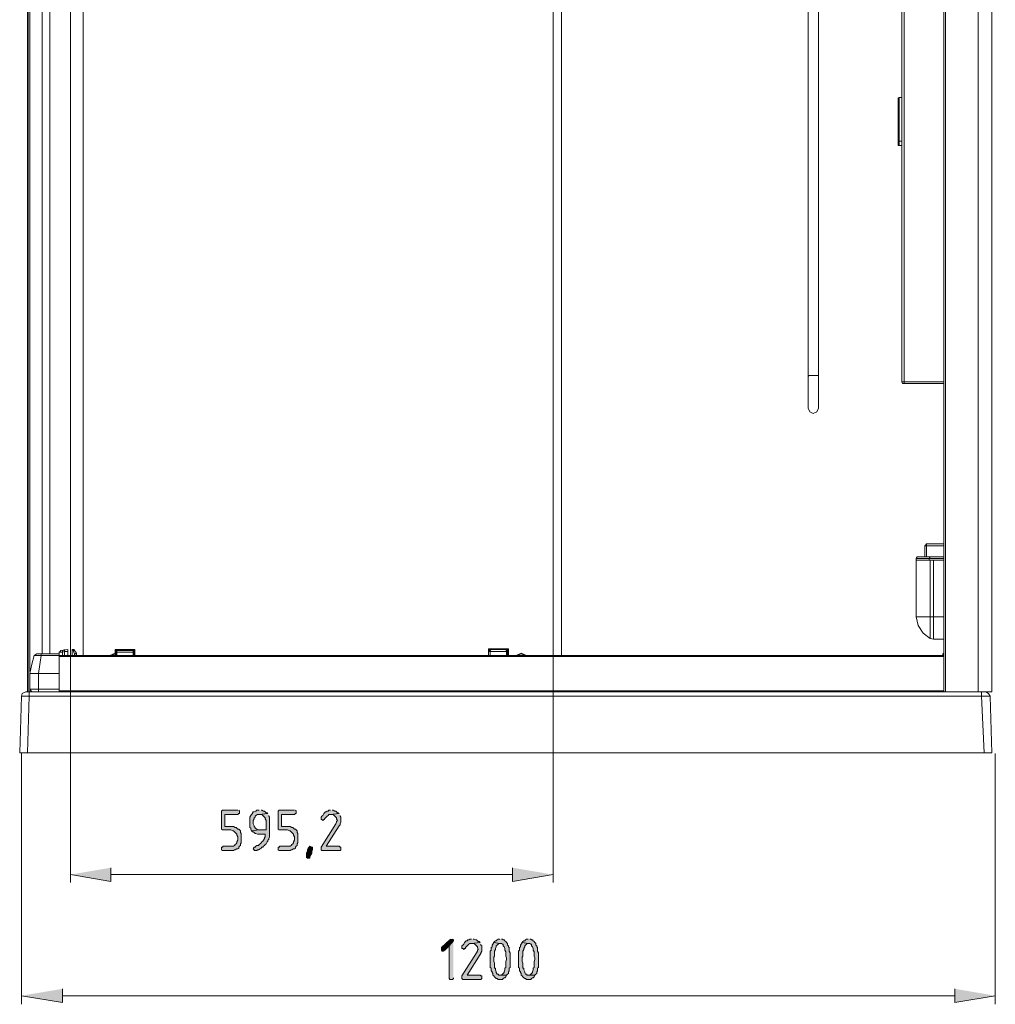
# Model space of a CAD drawing. Units: inches. Extents: x 14 to 196, y 78 to 218.
# Drawn here: x 14 to 83, y 78 to 148 of the extents above; entities that cross this region are included whole.
import ezdxf

# ---------------------------------------------------------------- set-up
doc = ezdxf.new("R2010")
doc.units = ezdxf.units.IN
doc.header["$MEASUREMENT"] = 0
doc.layers.add('Capa 1', color=7, linetype='Continuous')

msp = doc.modelspace()

# ---------------------------------------------------------------- hatches: boundary and pattern name
at = {"layer": 'Capa 1'}
for points in [[(29.312, 92.24), (28.215, 92.24), (28.154, 92.179), (28.154, 90.9), (28.215, 90.838), (28.825, 90.838), (28.946, 90.778), (29.007, 90.778), (29.068, 90.717), (29.13, 90.655), (29.19, 90.595), (29.251, 90.533), (29.251, 90.473), (29.312, 90.351), (29.312, 90.107), (29.251, 89.985), (29.251, 89.924), (29.19, 89.863), (29.13, 89.802), (29.068, 89.741), (29.007, 89.68), (28.276, 89.68), (28.215, 89.619), (28.154, 89.619), (28.154, 89.436), (28.215, 89.375), (29.007, 89.375), (29.068, 89.436), (29.13, 89.436), (29.251, 89.497), (29.312, 89.497), (29.373, 89.558), (29.373, 89.619), (29.434, 89.68), (29.495, 89.741), (29.495, 89.863), (29.556, 89.924), (29.556, 90.595), (29.495, 90.655), (29.495, 90.778), (29.434, 90.838), (29.373, 90.9), (29.312, 90.9), (29.251, 90.96), (29.19, 91.021), (29.13, 91.021), (29.007, 91.082), (28.398, 91.082), (28.398, 91.935), (29.312, 91.935), (29.373, 91.997), (29.434, 91.997), (29.434, 92.179), (29.373, 92.24)], [(30.836, 92.24), (30.653, 92.24), (30.592, 92.179), (30.471, 92.118), (30.41, 92.118), (30.349, 92.057), (30.349, 91.997), (30.288, 91.935), (30.227, 91.875), (30.166, 91.753), (30.166, 91.021), (30.227, 90.96), (30.227, 90.9), (30.288, 90.778), (30.836, 90.838), (30.714, 90.838), (30.653, 90.9), (30.531, 90.96), (30.531, 91.021), (30.471, 91.082), (30.471, 91.143), (30.41, 91.265), (30.41, 91.509), (30.471, 91.631), (30.471, 91.692), (30.531, 91.753), (30.531, 91.813), (30.592, 91.875), (30.714, 91.935), (30.836, 91.935), (31.445, 91.997), (31.384, 92.057), (31.324, 92.057), (31.262, 92.118), (31.201, 92.179), (31.14, 92.179), (31.019, 92.24), (30.958, 92.24)], [(31.445, 91.997), (30.836, 91.935), (31.019, 91.935), (31.08, 91.875), (31.14, 91.813), (31.201, 91.753), (31.262, 91.692), (31.262, 91.631), (31.324, 91.509), (31.324, 90.838), (30.836, 90.838), (30.288, 90.778), (30.349, 90.717), (30.41, 90.717), (30.471, 90.655), (30.531, 90.595), (30.592, 90.595), (30.714, 90.533), (31.262, 90.533), (31.262, 90.351), (31.201, 90.289), (31.201, 90.229), (31.14, 90.107), (31.08, 90.046), (31.019, 89.985), (30.958, 89.924), (30.896, 89.863), (30.836, 89.802), (30.775, 89.741), (30.653, 89.741), (30.592, 89.68), (30.531, 89.619), (30.471, 89.619), (30.41, 89.497), (30.471, 89.436), (30.471, 89.375), (30.653, 89.375), (30.714, 89.436), (30.775, 89.436), (30.896, 89.497), (30.958, 89.558), (31.019, 89.619), (31.08, 89.619), (31.14, 89.68), (31.201, 89.741), (31.262, 89.802), (31.324, 89.863), (31.384, 89.985), (31.445, 90.046), (31.445, 90.107), (31.506, 90.168), (31.506, 90.229), (31.567, 90.351), (31.567, 91.753), (31.506, 91.813), (31.506, 91.875)], [(33.335, 92.24), (32.238, 92.24), (32.177, 92.179), (32.177, 90.9), (32.238, 90.838), (32.847, 90.838), (32.969, 90.778), (33.03, 90.778), (33.091, 90.717), (33.152, 90.655), (33.213, 90.595), (33.274, 90.533), (33.274, 90.473), (33.335, 90.351), (33.335, 90.107), (33.274, 89.985), (33.274, 89.924), (33.213, 89.863), (33.152, 89.802), (33.091, 89.741), (33.03, 89.68), (32.299, 89.68), (32.238, 89.619), (32.177, 89.619), (32.177, 89.436), (32.238, 89.375), (33.03, 89.375), (33.091, 89.436), (33.152, 89.436), (33.274, 89.497), (33.335, 89.497), (33.396, 89.558), (33.396, 89.619), (33.457, 89.68), (33.518, 89.741), (33.518, 89.863), (33.579, 89.924), (33.579, 90.595), (33.518, 90.655), (33.518, 90.778), (33.457, 90.838), (33.396, 90.9), (33.335, 90.9), (33.274, 90.96), (33.213, 91.021), (33.152, 91.021), (33.03, 91.082), (32.421, 91.082), (32.421, 91.935), (33.335, 91.935), (33.396, 91.997), (33.457, 91.997), (33.457, 92.179), (33.396, 92.24)], [(35.896, 92.24), (35.774, 92.24), (35.712, 92.179), (35.652, 92.179), (35.591, 92.118), (35.53, 92.118), (35.469, 92.057), (35.408, 91.997), (35.347, 91.875), (35.286, 91.813), (35.225, 91.753), (35.225, 91.57), (35.286, 91.57), (35.347, 91.509), (35.408, 91.57), (35.469, 91.57), (35.469, 91.631), (35.53, 91.692), (35.591, 91.753), (35.652, 91.813), (35.712, 91.875), (35.774, 91.935), (35.896, 91.935), (36.504, 91.997), (36.443, 92.057), (36.382, 92.057), (36.321, 92.118), (36.261, 92.179), (36.2, 92.179), (36.078, 92.24), (36.017, 92.24)], [(36.504, 91.997), (35.896, 91.935), (36.078, 91.935), (36.139, 91.875), (36.2, 91.813), (36.261, 91.753), (36.321, 91.692), (36.321, 91.631), (36.382, 91.509), (36.321, 91.448), (36.321, 91.387), (36.261, 91.265), (35.225, 89.619), (35.225, 89.436), (35.286, 89.375), (36.565, 89.375), (36.626, 89.436), (36.626, 89.619), (36.565, 89.619), (36.504, 89.68), (35.591, 89.68), (36.504, 91.143), (36.565, 91.204), (36.565, 91.265), (36.626, 91.387), (36.626, 91.753), (36.565, 91.813), (36.565, 91.875)], [(34.432, 89.68), (34.554, 89.619), (34.615, 89.619), (34.615, 89.497), (34.615, 89.436), (34.554, 89.375), (34.554, 89.193), (34.493, 89.07), (34.432, 88.949), (34.432, 88.827), (34.249, 88.827), (34.188, 88.888), (34.188, 89.01), (34.188, 89.193), (34.249, 89.314), (34.249, 89.436), (34.31, 89.558), (34.371, 89.619)], [(20.291, 88.157), (20.291, 87.181), (17.426, 87.669)], [(48.818, 88.157), (48.818, 87.181), (51.683, 87.669)], [(44.429, 83.097), (44.368, 83.036), (43.759, 82.487), (43.759, 82.304), (43.82, 82.243), (43.881, 82.243), (44.003, 82.304), (44.307, 82.61), (44.612, 82.975), (44.612, 83.036), (44.551, 83.097)], [(44.612, 82.975), (44.307, 82.61), (44.307, 80.293), (44.368, 80.232), (44.551, 80.232), (44.612, 80.293), (44.612, 80.353)], [(45.892, 83.097), (45.77, 83.097), (45.709, 83.036), (45.648, 83.036), (45.587, 82.975), (45.526, 82.975), (45.465, 82.914), (45.404, 82.853), (45.343, 82.732), (45.282, 82.67), (45.221, 82.61), (45.221, 82.426), (45.282, 82.426), (45.343, 82.365), (45.404, 82.426), (45.465, 82.426), (45.465, 82.487), (45.526, 82.548), (45.587, 82.61), (45.648, 82.67), (45.709, 82.732), (45.77, 82.792), (45.892, 82.792), (46.501, 82.853), (46.44, 82.914), (46.379, 82.914), (46.318, 82.975), (46.257, 83.036), (46.197, 83.036), (46.075, 83.097), (46.014, 83.097)], [(46.501, 82.853), (45.892, 82.792), (46.075, 82.792), (46.135, 82.732), (46.197, 82.67), (46.257, 82.61), (46.318, 82.548), (46.318, 82.487), (46.379, 82.365), (46.318, 82.304), (46.318, 82.243), (46.257, 82.122), (45.221, 80.475), (45.221, 80.293), (45.282, 80.232), (46.562, 80.232), (46.623, 80.293), (46.623, 80.475), (46.562, 80.475), (46.501, 80.537), (45.587, 80.537), (46.501, 82), (46.562, 82.061), (46.562, 82.122), (46.623, 82.243), (46.623, 82.61), (46.562, 82.67), (46.562, 82.732)], [(47.477, 82.853), (47.416, 82.732), (47.355, 82.67), (47.355, 82.548), (47.294, 82.487), (47.294, 82.304), (47.233, 82.243), (47.233, 81.085), (47.294, 81.025), (47.294, 80.841), (47.355, 80.78), (47.355, 80.719), (47.416, 80.659), (47.416, 80.537), (47.477, 80.475), (47.538, 80.415), (47.599, 80.353), (47.659, 80.293), (47.72, 80.293), (47.781, 80.232), (48.086, 80.232), (48.147, 80.293), (48.208, 80.353), (48.269, 80.353), (48.33, 80.415), (48.391, 80.537), (47.842, 80.537), (47.781, 80.598), (47.72, 80.598), (47.659, 80.719), (47.659, 80.78), (47.599, 80.902), (47.599, 81.025), (47.538, 81.025), (47.538, 81.39), (47.477, 81.512), (47.477, 81.695), (47.477, 81.817), (47.538, 81.878), (47.538, 82.243), (47.599, 82.365), (47.599, 82.426), (47.659, 82.548), (47.659, 82.61), (47.72, 82.67), (47.781, 82.732), (47.842, 82.792), (47.903, 82.792)], [(47.903, 83.097), (47.781, 83.097), (47.72, 83.036), (47.659, 82.975), (47.599, 82.975), (47.538, 82.914), (47.477, 82.853), (47.903, 82.792), (48.025, 82.792), (48.086, 82.732), (48.147, 82.732), (48.147, 82.61), (48.208, 82.548), (48.269, 82.426), (48.269, 82.304), (48.33, 82.183), (48.33, 81.878), (48.391, 81.755), (48.391, 81.634), (48.33, 81.512), (48.33, 81.085), (48.269, 81.025), (48.269, 80.902), (48.208, 80.78), (48.208, 80.719), (48.147, 80.659), (48.086, 80.598), (48.025, 80.537), (47.903, 80.537), (48.391, 80.537), (48.452, 80.598), (48.513, 80.659), (48.513, 80.78), (48.574, 80.841), (48.574, 81.025), (48.635, 81.085), (48.635, 81.695), (48.635, 82.122), (48.574, 82.243), (48.574, 82.487), (48.513, 82.548), (48.513, 82.61), (48.452, 82.67), (48.452, 82.792), (48.391, 82.853), (48.33, 82.914), (48.269, 82.975), (48.208, 83.036), (48.147, 83.036), (48.086, 83.097), (48.025, 83.097)], [(49.488, 82.853), (49.427, 82.732), (49.367, 82.67), (49.367, 82.548), (49.305, 82.487), (49.305, 82.304), (49.244, 82.243), (49.244, 81.085), (49.305, 81.025), (49.305, 80.841), (49.367, 80.78), (49.367, 80.719), (49.427, 80.659), (49.427, 80.537), (49.488, 80.475), (49.549, 80.415), (49.61, 80.353), (49.671, 80.293), (49.732, 80.293), (49.793, 80.232), (50.098, 80.232), (50.159, 80.293), (50.22, 80.353), (50.281, 80.353), (50.342, 80.415), (50.403, 80.537), (49.854, 80.537), (49.793, 80.598), (49.732, 80.598), (49.671, 80.719), (49.671, 80.78), (49.61, 80.902), (49.61, 81.025), (49.549, 81.025), (49.549, 81.39), (49.488, 81.512), (49.488, 81.695), (49.488, 81.817), (49.549, 81.878), (49.549, 82.243), (49.61, 82.365), (49.61, 82.426), (49.671, 82.548), (49.671, 82.61), (49.732, 82.67), (49.793, 82.732), (49.854, 82.792), (49.915, 82.792)], [(49.915, 83.097), (49.793, 83.097), (49.732, 83.036), (49.671, 82.975), (49.61, 82.975), (49.549, 82.914), (49.488, 82.853), (49.915, 82.792), (50.037, 82.792), (50.098, 82.732), (50.159, 82.732), (50.159, 82.61), (50.22, 82.548), (50.281, 82.426), (50.281, 82.304), (50.342, 82.183), (50.342, 81.878), (50.403, 81.755), (50.403, 81.634), (50.342, 81.512), (50.342, 81.085), (50.281, 81.025), (50.281, 80.902), (50.22, 80.78), (50.22, 80.719), (50.159, 80.659), (50.098, 80.598), (50.037, 80.537), (49.915, 80.537), (50.403, 80.537), (50.463, 80.598), (50.524, 80.659), (50.524, 80.78), (50.586, 80.841), (50.586, 81.025), (50.647, 81.085), (50.647, 81.695), (50.647, 82.122), (50.586, 82.243), (50.586, 82.487), (50.524, 82.548), (50.524, 82.61), (50.463, 82.67), (50.463, 82.792), (50.403, 82.853), (50.342, 82.914), (50.281, 82.975), (50.22, 83.036), (50.159, 83.036), (50.098, 83.097), (50.037, 83.097)], [(16.877, 79.562), (16.877, 78.586), (13.952, 79.074)], [(80.209, 79.562), (80.209, 78.586), (83.074, 79.074)]]:
    msp.add_hatch(color=7, dxfattribs=at).paths.add_polyline_path(points)

# ---------------------------------------------------------------- linework, layer by layer
at = {"layer": 'Capa 1', "color": 7, "lineweight": 18}
for points in [[(14.378, 212.931), (14.378, 100.652)], [(14.439, 212.931), (14.439, 100.652)], [(79.417, 100.652), (79.417, 212.931)], [(79.539, 100.652), (79.539, 212.931)], [(81.855, 100.652), (81.855, 212.931)], [(82.83, 212.931), (82.83, 100.652)], [(14.561, 211.59), (14.561, 102.054)], [(17.426, 210.371), (17.426, 103.211)], [(51.683, 103.211), (51.683, 210.371)], [(52.292, 103.211), (52.292, 210.371)], [(79.417, 122.657), (76.43, 122.657), (76.43, 210.371)], [(79.417, 122.535), (76.613, 122.535), (76.613, 210.371)], [(15.415, 210.249), (15.415, 103.334)], [(69.786, 157.401), (69.786, 123.023)], [(70.518, 123.023), (70.518, 157.401)], [(18.34, 153.866), (18.34, 103.211)], [(15.963, 153.744), (15.963, 103.334)], [(76.247, 142.833), (76.186, 142.772)], [(76.186, 139.42), (76.186, 142.772)], [(76.43, 142.833), (76.247, 142.833)], [(76.247, 142.833), (76.247, 139.42)], [(76.186, 139.725), (76.247, 139.725)], [(76.186, 139.42), (76.247, 139.42)], [(76.247, 139.725), (76.43, 139.725)], [(76.247, 139.42), (76.43, 139.42)], [(69.786, 123.023), (69.847, 123.084), (70.518, 123.084), (70.518, 123.023)], [(69.786, 123.023), (69.786, 120.768), (69.908, 120.524), (70.152, 120.401), (70.396, 120.524), (70.518, 120.768), (70.518, 123.023)], [(76.43, 122.657), (76.491, 122.535), (76.613, 122.535)], [(78.198, 111.136), (78.137, 111.076), (78.076, 111.015)], [(78.198, 111.136), (78.198, 110.222)], [(78.198, 111.136), (79.417, 111.136)], [(78.076, 110.222), (78.076, 111.015), (79.417, 111.015)], [(77.588, 110.222), (77.527, 110.222), (77.466, 110.101)], [(77.466, 110.101), (77.466, 105.955)], [(79.417, 110.101), (77.466, 110.101)], [(79.417, 109.978), (77.466, 109.978)], [(77.588, 110.222), (79.417, 110.222)], [(78.381, 110.101), (78.442, 110.222)], [(78.381, 109.978), (78.381, 110.101)], [(78.442, 104.431), (78.442, 109.978)], [(78.686, 109.978), (78.686, 104.371)], [(77.466, 105.955), (79.417, 105.955)], [(77.466, 105.955), (77.588, 105.346), (77.954, 104.797), (78.442, 104.431)], [(78.442, 104.431), (78.686, 104.371)], [(78.686, 104.371), (79.234, 104.371)], [(79.356, 104.371), (79.234, 104.371)], [(79.417, 104.371), (79.356, 104.371)], [(16.755, 103.578), (16.694, 103.517), (16.633, 103.456)], [(16.633, 103.456), (16.633, 103.334)], [(16.877, 103.211), (16.877, 103.456), (16.633, 103.456)], [(16.755, 103.578), (17.243, 103.639)], [(16.877, 103.456), (16.999, 103.517), (16.999, 103.639)], [(16.938, 103.578), (16.877, 103.578), (16.877, 103.456)], [(17.243, 103.517), (16.999, 103.517)], [(16.999, 103.517), (16.999, 103.211)], [(17.243, 103.639), (17.243, 103.211)], [(17.548, 103.639), (17.669, 103.639)], [(17.548, 103.639), (17.548, 103.211)], [(17.731, 103.578), (17.852, 103.395), (17.731, 103.334), (17.609, 103.639)], [(17.731, 103.578), (17.669, 103.639)], [(20.596, 103.639), (21.997, 103.639), (21.997, 103.211)], [(20.596, 103.639), (20.596, 103.211)], [(20.778, 103.639), (20.657, 103.578), (20.657, 103.517)], [(20.778, 103.639), (20.657, 103.578), (20.657, 103.517)], [(20.657, 103.211), (20.657, 103.517)], [(20.657, 103.517), (20.717, 103.456)], [(20.778, 103.578), (20.717, 103.578), (20.717, 103.456)], [(20.717, 103.456), (20.717, 103.211)], [(20.717, 103.456), (21.876, 103.456)], [(20.778, 103.639), (21.876, 103.639)], [(20.778, 103.639), (20.778, 103.578)], [(20.778, 103.578), (21.815, 103.578)], [(21.815, 103.578), (21.876, 103.639)], [(21.876, 103.456), (21.876, 103.578), (21.815, 103.578)], [(21.876, 103.456), (21.936, 103.517), (21.936, 103.578), (21.876, 103.639)], [(21.936, 103.517), (21.936, 103.578), (21.876, 103.639)], [(21.876, 103.211), (21.876, 103.456)], [(21.936, 103.517), (21.936, 103.211)], [(47.111, 103.211), (47.111, 103.7), (48.513, 103.7), (48.513, 103.211)], [(47.233, 103.639), (47.172, 103.578), (47.111, 103.517)], [(47.233, 103.639), (47.172, 103.639), (47.111, 103.517)], [(47.111, 103.211), (47.111, 103.517)], [(47.111, 103.517), (47.233, 103.517)], [(47.233, 103.639), (48.33, 103.639)], [(47.294, 103.639), (47.233, 103.578), (47.233, 103.517)], [(47.233, 103.639), (47.294, 103.639)], [(47.233, 103.517), (47.233, 103.211)], [(47.233, 103.517), (48.391, 103.517)], [(47.294, 103.639), (48.33, 103.639)], [(48.33, 103.639), (48.33, 103.7)], [(48.391, 103.517), (48.391, 103.578), (48.33, 103.639)], [(48.391, 103.517), (48.452, 103.517), (48.452, 103.578), (48.33, 103.639)], [(48.452, 103.517), (48.452, 103.639), (48.33, 103.639)], [(48.391, 103.211), (48.391, 103.517)], [(48.452, 103.517), (48.452, 103.211)], [(15.171, 101.933), (14.561, 101.933), (14.683, 102.603), (14.866, 103.211)], [(15.049, 103.334), (14.866, 103.211)], [(15.354, 103.211), (14.866, 103.211)], [(15.049, 103.334), (15.354, 103.334)], [(15.354, 103.211), (15.171, 101.933)], [(15.354, 103.211), (15.354, 103.334), (16.633, 103.334)], [(16.633, 103.211), (15.354, 103.211)], [(16.633, 103.334), (16.633, 100.652)], [(79.417, 103.211), (16.633, 103.211)], [(79.417, 103.151), (16.633, 103.151)], [(17.731, 103.334), (17.852, 103.334), (17.852, 103.211)], [(17.731, 103.211), (17.731, 103.334)], [(17.852, 103.334), (17.852, 103.395)], [(20.596, 103.395), (20.23, 103.211)], [(20.596, 103.334), (20.291, 103.211)], [(49.793, 103.211), (49.427, 103.395), (49.062, 103.211)], [(49.732, 103.211), (49.427, 103.334), (49.123, 103.211)], [(79.417, 103.395), (79.356, 103.334)], [(79.356, 103.211), (79.356, 103.334)], [(14.561, 100.835), (14.561, 101.933)], [(15.171, 101.933), (15.171, 100.652)], [(16.633, 101.933), (15.171, 101.933)], [(14.256, 100.652), (14.013, 100.53), (13.952, 100.347)], [(14.256, 100.652), (82.83, 100.652)], [(14.5, 100.652), (14.5, 100.347)], [(14.561, 100.835), (16.633, 100.835)], [(14.561, 100.835), (14.683, 100.652)], [(14.561, 100.774), (14.561, 100.652)], [(79.417, 100.713), (16.633, 100.713)], [(82.099, 100.347), (82.099, 100.652)], [(82.708, 100.347), (82.587, 100.53), (82.403, 100.652)], [(13.83, 96.324), (13.952, 100.347)], [(14.5, 100.347), (13.952, 100.347)], [(14.5, 100.347), (14.378, 96.324)], [(14.5, 100.347), (82.099, 100.347), (82.282, 96.324)], [(82.708, 100.347), (82.099, 100.347)], [(82.708, 100.347), (82.83, 96.324)], [(13.83, 96.324), (82.83, 96.324)]]:
    msp.add_lwpolyline(points, dxfattribs=at)
at = {"layer": 'Capa 1', "color": 7, "lineweight": 9}
for points in [[(17.426, 103.151), (17.426, 87.12)], [(51.683, 103.151), (51.683, 87.12)], [(13.952, 96.263), (13.952, 78.465)], [(83.074, 96.263), (83.074, 78.465)], [(20.291, 87.669), (48.818, 87.669)], [(16.877, 79.074), (80.209, 79.074)]]:
    msp.add_lwpolyline(points, dxfattribs=at)
at = {"layer": 'Capa 1', "lineweight": 0}
for points in [[(29.312, 92.24), (28.215, 92.24), (28.154, 92.179), (28.154, 90.9), (28.215, 90.838), (28.825, 90.838), (28.946, 90.778), (29.007, 90.778), (29.068, 90.717), (29.13, 90.655), (29.19, 90.595), (29.251, 90.533), (29.251, 90.473), (29.312, 90.351), (29.312, 90.107), (29.251, 89.985), (29.251, 89.924), (29.19, 89.863), (29.13, 89.802), (29.068, 89.741), (29.007, 89.68), (28.276, 89.68), (28.215, 89.619), (28.154, 89.619), (28.154, 89.436), (28.215, 89.375), (29.007, 89.375), (29.068, 89.436), (29.13, 89.436), (29.251, 89.497), (29.312, 89.497), (29.373, 89.558), (29.373, 89.619), (29.434, 89.68), (29.495, 89.741), (29.495, 89.863), (29.556, 89.924), (29.556, 90.595), (29.495, 90.655), (29.495, 90.778), (29.434, 90.838), (29.373, 90.9), (29.312, 90.9), (29.251, 90.96), (29.19, 91.021), (29.13, 91.021), (29.007, 91.082), (28.398, 91.082), (28.398, 91.935), (29.312, 91.935), (29.373, 91.997), (29.434, 91.997), (29.434, 92.179), (29.373, 92.24)], [(30.836, 92.24), (30.653, 92.24), (30.592, 92.179), (30.471, 92.118), (30.41, 92.118), (30.349, 92.057), (30.349, 91.997), (30.288, 91.935), (30.227, 91.875), (30.166, 91.753), (30.166, 91.021), (30.227, 90.96), (30.227, 90.9), (30.288, 90.778), (30.836, 90.838), (30.714, 90.838), (30.653, 90.9), (30.531, 90.96), (30.531, 91.021), (30.471, 91.082), (30.471, 91.143), (30.41, 91.265), (30.41, 91.509), (30.471, 91.631), (30.471, 91.692), (30.531, 91.753), (30.531, 91.813), (30.592, 91.875), (30.714, 91.935), (30.836, 91.935), (31.445, 91.997), (31.384, 92.057), (31.324, 92.057), (31.262, 92.118), (31.201, 92.179), (31.14, 92.179), (31.019, 92.24), (30.958, 92.24)], [(31.445, 91.997), (30.836, 91.935), (31.019, 91.935), (31.08, 91.875), (31.14, 91.813), (31.201, 91.753), (31.262, 91.692), (31.262, 91.631), (31.324, 91.509), (31.324, 90.838), (30.836, 90.838), (30.288, 90.778), (30.349, 90.717), (30.41, 90.717), (30.471, 90.655), (30.531, 90.595), (30.592, 90.595), (30.714, 90.533), (31.262, 90.533), (31.262, 90.351), (31.201, 90.289), (31.201, 90.229), (31.14, 90.107), (31.08, 90.046), (31.019, 89.985), (30.958, 89.924), (30.896, 89.863), (30.836, 89.802), (30.775, 89.741), (30.653, 89.741), (30.592, 89.68), (30.531, 89.619), (30.471, 89.619), (30.41, 89.497), (30.471, 89.436), (30.471, 89.375), (30.653, 89.375), (30.714, 89.436), (30.775, 89.436), (30.896, 89.497), (30.958, 89.558), (31.019, 89.619), (31.08, 89.619), (31.14, 89.68), (31.201, 89.741), (31.262, 89.802), (31.324, 89.863), (31.384, 89.985), (31.445, 90.046), (31.445, 90.107), (31.506, 90.168), (31.506, 90.229), (31.567, 90.351), (31.567, 91.753), (31.506, 91.813), (31.506, 91.875)], [(33.335, 92.24), (32.238, 92.24), (32.177, 92.179), (32.177, 90.9), (32.238, 90.838), (32.847, 90.838), (32.969, 90.778), (33.03, 90.778), (33.091, 90.717), (33.152, 90.655), (33.213, 90.595), (33.274, 90.533), (33.274, 90.473), (33.335, 90.351), (33.335, 90.107), (33.274, 89.985), (33.274, 89.924), (33.213, 89.863), (33.152, 89.802), (33.091, 89.741), (33.03, 89.68), (32.299, 89.68), (32.238, 89.619), (32.177, 89.619), (32.177, 89.436), (32.238, 89.375), (33.03, 89.375), (33.091, 89.436), (33.152, 89.436), (33.274, 89.497), (33.335, 89.497), (33.396, 89.558), (33.396, 89.619), (33.457, 89.68), (33.518, 89.741), (33.518, 89.863), (33.579, 89.924), (33.579, 90.595), (33.518, 90.655), (33.518, 90.778), (33.457, 90.838), (33.396, 90.9), (33.335, 90.9), (33.274, 90.96), (33.213, 91.021), (33.152, 91.021), (33.03, 91.082), (32.421, 91.082), (32.421, 91.935), (33.335, 91.935), (33.396, 91.997), (33.457, 91.997), (33.457, 92.179), (33.396, 92.24)], [(35.896, 92.24), (35.774, 92.24), (35.712, 92.179), (35.652, 92.179), (35.591, 92.118), (35.53, 92.118), (35.469, 92.057), (35.408, 91.997), (35.347, 91.875), (35.286, 91.813), (35.225, 91.753), (35.225, 91.57), (35.286, 91.57), (35.347, 91.509), (35.408, 91.57), (35.469, 91.57), (35.469, 91.631), (35.53, 91.692), (35.591, 91.753), (35.652, 91.813), (35.712, 91.875), (35.774, 91.935), (35.896, 91.935), (36.504, 91.997), (36.443, 92.057), (36.382, 92.057), (36.321, 92.118), (36.261, 92.179), (36.2, 92.179), (36.078, 92.24), (36.017, 92.24)], [(36.504, 91.997), (35.896, 91.935), (36.078, 91.935), (36.139, 91.875), (36.2, 91.813), (36.261, 91.753), (36.321, 91.692), (36.321, 91.631), (36.382, 91.509), (36.321, 91.448), (36.321, 91.387), (36.261, 91.265), (35.225, 89.619), (35.225, 89.436), (35.286, 89.375), (36.565, 89.375), (36.626, 89.436), (36.626, 89.619), (36.565, 89.619), (36.504, 89.68), (35.591, 89.68), (36.504, 91.143), (36.565, 91.204), (36.565, 91.265), (36.626, 91.387), (36.626, 91.753), (36.565, 91.813), (36.565, 91.875)], [(34.432, 89.68), (34.554, 89.619), (34.615, 89.619), (34.615, 89.497), (34.615, 89.436), (34.554, 89.375), (34.554, 89.193), (34.493, 89.07), (34.432, 88.949), (34.432, 88.827), (34.249, 88.827), (34.188, 88.888), (34.188, 89.01), (34.188, 89.193), (34.249, 89.314), (34.249, 89.436), (34.31, 89.558), (34.371, 89.619), (34.432, 89.68)], [(20.291, 88.157), (20.291, 87.181), (17.426, 87.669)], [(48.818, 88.157), (48.818, 87.181), (51.683, 87.669)], [(44.429, 83.097), (44.429, 83.097), (44.368, 83.036), (43.759, 82.487), (43.759, 82.304), (43.82, 82.243), (43.881, 82.243), (44.003, 82.304), (44.307, 82.61), (44.612, 82.975), (44.612, 83.036), (44.551, 83.097)], [(44.612, 82.975), (44.307, 82.61), (44.307, 80.293), (44.368, 80.232), (44.551, 80.232), (44.612, 80.293), (44.612, 80.353)], [(45.892, 83.097), (45.77, 83.097), (45.709, 83.036), (45.648, 83.036), (45.587, 82.975), (45.526, 82.975), (45.465, 82.914), (45.404, 82.853), (45.343, 82.732), (45.282, 82.67), (45.221, 82.61), (45.221, 82.426), (45.282, 82.426), (45.343, 82.365), (45.404, 82.426), (45.465, 82.426), (45.465, 82.487), (45.526, 82.548), (45.587, 82.61), (45.648, 82.67), (45.709, 82.732), (45.77, 82.792), (45.892, 82.792), (46.501, 82.853), (46.44, 82.914), (46.379, 82.914), (46.318, 82.975), (46.257, 83.036), (46.197, 83.036), (46.075, 83.097), (46.014, 83.097)], [(46.501, 82.853), (45.892, 82.792), (46.075, 82.792), (46.135, 82.732), (46.197, 82.67), (46.257, 82.61), (46.318, 82.548), (46.318, 82.487), (46.379, 82.365), (46.318, 82.304), (46.318, 82.243), (46.257, 82.122), (45.221, 80.475), (45.221, 80.293), (45.282, 80.232), (46.562, 80.232), (46.623, 80.293), (46.623, 80.475), (46.562, 80.475), (46.501, 80.537), (45.587, 80.537), (46.501, 82), (46.562, 82.061), (46.562, 82.122), (46.623, 82.243), (46.623, 82.61), (46.562, 82.67), (46.562, 82.732)], [(47.477, 82.853), (47.416, 82.732), (47.355, 82.67), (47.355, 82.548), (47.294, 82.487), (47.294, 82.304), (47.233, 82.243), (47.233, 81.085), (47.294, 81.025), (47.294, 80.841), (47.355, 80.78), (47.355, 80.719), (47.416, 80.659), (47.416, 80.537), (47.477, 80.475), (47.538, 80.415), (47.599, 80.353), (47.659, 80.293), (47.72, 80.293), (47.781, 80.232), (48.086, 80.232), (48.147, 80.293), (48.208, 80.353), (48.269, 80.353), (48.33, 80.415), (48.391, 80.537), (47.842, 80.537), (47.781, 80.598), (47.72, 80.598), (47.659, 80.719), (47.659, 80.78), (47.599, 80.902), (47.599, 81.025), (47.538, 81.025), (47.538, 81.39), (47.477, 81.512), (47.477, 81.695), (47.477, 81.817), (47.538, 81.878), (47.538, 82.243), (47.599, 82.365), (47.599, 82.426), (47.659, 82.548), (47.659, 82.61), (47.72, 82.67), (47.781, 82.732), (47.842, 82.792), (47.903, 82.792)], [(47.903, 83.097), (47.781, 83.097), (47.72, 83.036), (47.659, 82.975), (47.599, 82.975), (47.538, 82.914), (47.477, 82.853), (47.903, 82.792), (48.025, 82.792), (48.086, 82.732), (48.147, 82.732), (48.147, 82.61), (48.208, 82.548), (48.269, 82.426), (48.269, 82.304), (48.33, 82.183), (48.33, 81.878), (48.391, 81.755), (48.391, 81.634), (48.33, 81.512), (48.33, 81.085), (48.269, 81.025), (48.269, 80.902), (48.208, 80.78), (48.208, 80.719), (48.147, 80.659), (48.086, 80.598), (48.025, 80.537), (47.903, 80.537), (48.391, 80.537), (48.452, 80.598), (48.513, 80.659), (48.513, 80.78), (48.574, 80.841), (48.574, 81.025), (48.635, 81.085), (48.635, 81.695), (48.635, 82.122), (48.574, 82.243), (48.574, 82.487), (48.513, 82.548), (48.513, 82.61), (48.452, 82.67), (48.452, 82.792), (48.391, 82.853), (48.33, 82.914), (48.269, 82.975), (48.208, 83.036), (48.147, 83.036), (48.086, 83.097), (48.025, 83.097)], [(49.488, 82.853), (49.427, 82.732), (49.367, 82.67), (49.367, 82.548), (49.305, 82.487), (49.305, 82.304), (49.244, 82.243), (49.244, 81.085), (49.305, 81.025), (49.305, 80.841), (49.367, 80.78), (49.367, 80.719), (49.427, 80.659), (49.427, 80.537), (49.488, 80.475), (49.549, 80.415), (49.61, 80.353), (49.671, 80.293), (49.732, 80.293), (49.793, 80.232), (50.098, 80.232), (50.159, 80.293), (50.22, 80.353), (50.281, 80.353), (50.342, 80.415), (50.403, 80.537), (49.854, 80.537), (49.793, 80.598), (49.732, 80.598), (49.671, 80.719), (49.671, 80.78), (49.61, 80.902), (49.61, 81.025), (49.549, 81.025), (49.549, 81.39), (49.488, 81.512), (49.488, 81.695), (49.488, 81.817), (49.549, 81.878), (49.549, 82.243), (49.61, 82.365), (49.61, 82.426), (49.671, 82.548), (49.671, 82.61), (49.732, 82.67), (49.793, 82.732), (49.854, 82.792), (49.915, 82.792)], [(49.915, 83.097), (49.793, 83.097), (49.732, 83.036), (49.671, 82.975), (49.61, 82.975), (49.549, 82.914), (49.488, 82.853), (49.915, 82.792), (50.037, 82.792), (50.098, 82.732), (50.159, 82.732), (50.159, 82.61), (50.22, 82.548), (50.281, 82.426), (50.281, 82.304), (50.342, 82.183), (50.342, 81.878), (50.403, 81.755), (50.403, 81.634), (50.342, 81.512), (50.342, 81.085), (50.281, 81.025), (50.281, 80.902), (50.22, 80.78), (50.22, 80.719), (50.159, 80.659), (50.098, 80.598), (50.037, 80.537), (49.915, 80.537), (50.403, 80.537), (50.463, 80.598), (50.524, 80.659), (50.524, 80.78), (50.586, 80.841), (50.586, 81.025), (50.647, 81.085), (50.647, 81.695), (50.647, 82.122), (50.586, 82.243), (50.586, 82.487), (50.524, 82.548), (50.524, 82.61), (50.463, 82.67), (50.463, 82.792), (50.403, 82.853), (50.342, 82.914), (50.281, 82.975), (50.22, 83.036), (50.159, 83.036), (50.098, 83.097), (50.037, 83.097)], [(16.877, 79.562), (16.877, 78.586), (13.952, 79.074)], [(80.209, 79.562), (80.209, 78.586), (83.074, 79.074)]]:
    msp.add_lwpolyline(points, dxfattribs=at)

doc.saveas('drawing.dxf')
